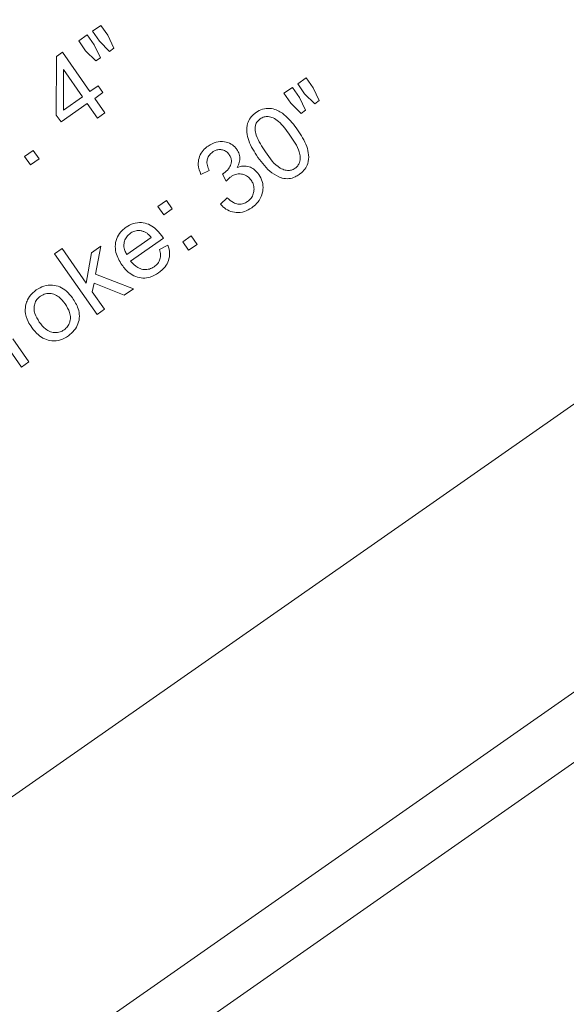
# Model space of a CAD drawing. Units: inches. Extents: x -82 to 1283, y 0 to 804.
# Drawn here: x 288 to 290, y 439 to 442 of the extents above; entities that cross this region are included whole.
import ezdxf

# ---------------------------------------------------------------- set-up
doc = ezdxf.new("R2010")
doc.units = ezdxf.units.IN
doc.header["$LTSCALE"] = 96
doc.header["$MEASUREMENT"] = 0

# ---------------------------------------------------------------- blocks, each defined once
blk = doc.blocks.new('EXTENDED11')
at = {"linetype": 'Continuous', "lineweight": 15}
for p, q in [((400.8628, 526.9995), (374.6395, 508.66)), ((374.9977, 508.1478), (401.221, 526.4873)), ((375.0851, 508.0228), (401.3084, 526.3623)), ((386.6071, 518.9069), (386.6295, 518.9226)), ((386.6295, 518.9226), (386.6479, 518.8963)), ((386.5707, 518.8815), (386.5932, 518.8972)), ((386.5932, 518.8972), (386.6116, 518.8709)), ((386.6255, 518.8806), (386.6071, 518.9069)), ((386.6479, 518.8963), (386.664, 518.8621)), ((386.5891, 518.8552), (386.5707, 518.8815)), ((386.6116, 518.8709), (386.628, 518.8369)), ((386.6522, 518.8538), (386.6255, 518.8806)), ((386.5112, 518.685), (386.5118, 518.8402)), ((386.5118, 518.8402), (386.5279, 518.8515)), ((386.5279, 518.8515), (386.6006, 518.7475)), ((386.616, 518.8285), (386.5891, 518.8552)), ((386.664, 518.8621), (386.6522, 518.8538)), ((386.628, 518.8369), (386.616, 518.8285)), ((386.5306, 518.6985), (386.5303, 518.8061)), ((386.5303, 518.8061), (386.5809, 518.7337)), ((386.6006, 518.7475), (386.6223, 518.7626)), ((386.6223, 518.7626), (386.6349, 518.7446)), ((387.1501, 518.7681), (387.1726, 518.7838)), ((387.1685, 518.7418), (387.1501, 518.7681)), ((387.1726, 518.7838), (387.191, 518.7575)), ((386.5306, 518.6985), (386.5809, 518.7337)), ((386.6349, 518.7446), (386.6133, 518.7294)), ((387.1138, 518.7427), (387.1362, 518.7584)), ((387.1322, 518.7164), (387.1138, 518.7427)), ((387.1362, 518.7584), (387.1546, 518.7321)), ((387.1953, 518.715), (387.1685, 518.7418)), ((387.191, 518.7575), (387.2071, 518.7233)), ((386.5935, 518.7156), (386.5239, 518.6669)), ((386.6204, 518.6772), (386.5935, 518.7156)), ((386.6133, 518.7294), (386.6401, 518.691)), ((387.159, 518.6896), (387.1322, 518.7164)), ((387.1546, 518.7321), (387.1711, 518.6981)), ((387.2071, 518.7233), (387.1953, 518.715)), ((386.5239, 518.6669), (386.5112, 518.685)), ((386.6401, 518.691), (386.6204, 518.6772)), ((387.1711, 518.6981), (387.159, 518.6896)), ((386.4277, 518.5758), (386.4501, 518.5915)), ((386.4501, 518.5915), (386.4658, 518.5691)), ((386.4434, 518.5533), (386.4277, 518.5758)), ((386.4658, 518.5691), (386.4434, 518.5533)), ((386.9161, 518.5382), (386.8939, 518.5279)), ((386.9613, 518.5101), (386.9514, 518.529)), ((386.7803, 518.4435), (386.8027, 518.4592)), ((386.8027, 518.4592), (386.8184, 518.4368)), ((386.9459, 518.4493), (386.9638, 518.4657)), ((386.796, 518.4211), (386.7803, 518.4435)), ((386.8184, 518.4368), (386.796, 518.4211)), ((386.7627, 518.3613), (386.6978, 518.3159)), ((386.7947, 518.3595), (386.708, 518.2989)), ((386.8459, 518.3497), (386.8684, 518.3654)), ((386.8616, 518.3272), (386.8459, 518.3497)), ((386.8841, 518.3429), (386.8616, 518.3272)), ((386.8684, 518.3654), (386.8841, 518.3429)), ((386.5069, 518.3182), (386.5266, 518.332)), ((386.6192, 518.1577), (386.5069, 518.3182)), ((386.5266, 518.332), (386.5906, 518.2405)), ((386.5906, 518.2405), (386.6042, 518.3204)), ((386.6042, 518.3204), (386.6297, 518.3382)), ((386.6297, 518.3382), (386.6154, 518.264)), ((386.7848, 518.3293), (386.8069, 518.341)), ((386.6112, 518.2407), (386.6067, 518.2176)), ((386.6912, 518.2081), (386.6112, 518.2407)), ((386.6154, 518.264), (386.7156, 518.2251)), ((386.6067, 518.2176), (386.6389, 518.1715)), ((386.7156, 518.2251), (386.6912, 518.2081)), ((386.6389, 518.1715), (386.6192, 518.1577)), ((386.4194, 518.0179), (386.338, 518.1342)), ((386.3965, 518.0926), (386.4391, 518.0317)), ((386.4391, 518.0317), (386.4194, 518.0179))]:
    blk.add_line(p, q, dxfattribs=at)
for points, knots in [([(387.0449, 518.5733), (387.0356, 518.5875), (387.0221, 518.6081), (387.0143, 518.6397), (387.0157, 518.661), (387.0242, 518.6781), (387.0331, 518.6871), (387.0387, 518.6911), (387.0399, 518.692)], [0, 0, 0, 0, 0.3823243, 0.5529425, 0.725109, 0.8472498, 0.9688965, 1, 1, 1, 1]), ([(387.0399, 518.692), (387.0456, 518.6953), (387.057, 518.7021), (387.0763, 518.7039), (387.0978, 518.6981), (387.1246, 518.6803), (387.14, 518.6594), (387.1496, 518.6465)], [0, 0, 0, 0, 0.1444504, 0.2901258, 0.4149974, 0.6369927, 1, 1, 1, 1]), ([(387.1293, 518.6324), (387.1201, 518.6451), (387.1077, 518.6624), (387.0866, 518.6783), (387.0732, 518.6816), (387.0611, 518.6811), (387.0545, 518.6774), (387.0511, 518.6755)], [0, 0, 0, 0, 0.476847, 0.648088, 0.780524, 0.885055, 1, 1, 1, 1]), ([(387.0511, 518.6755), (387.0484, 518.6732), (387.0429, 518.6687), (387.0382, 518.659), (387.0377, 518.6522), (387.0374, 518.6488)], [0, 0, 0, 0, 0.335184, 0.672055, 1, 1, 1, 1]), ([(387.0374, 518.6488), (387.0383, 518.6431), (387.0403, 518.629), (387.0511, 518.6087), (387.0605, 518.5946), (387.0652, 518.5875)], [0, 0, 0, 0, 0.251544, 0.621589, 1, 1, 1, 1]), ([(387.1432, 518.5442), (387.1458, 518.5464), (387.1509, 518.5507), (387.1558, 518.561), (387.1577, 518.5738), (387.1518, 518.5999), (387.1392, 518.6181), (387.1293, 518.6324)], [0, 0, 0, 0, 0.097798, 0.195675, 0.332644, 0.478889, 1, 1, 1, 1]), ([(387.1496, 518.6465), (387.1589, 518.6323), (387.1725, 518.6116), (387.1802, 518.58), (387.1788, 518.5587), (387.1701, 518.5417), (387.1612, 518.5328), (387.1557, 518.5288), (387.1545, 518.528)], [0, 0, 0, 0, 0.382834, 0.554959, 0.728666, 0.84952, 0.969904, 1, 1, 1, 1]), ([(386.8939, 518.5279), (386.8909, 518.5363), (386.8857, 518.5503), (386.8882, 518.5718), (386.8963, 518.5884), (386.906, 518.5982), (386.912, 518.6025), (386.9131, 518.6033)], [0, 0, 0, 0, 0.3135995, 0.5279914, 0.7426382, 0.9513732, 1, 1, 1, 1]), ([(386.9131, 518.6033), (386.9201, 518.6072), (386.9335, 518.6148), (386.9557, 518.6161), (386.9738, 518.6097), (386.9842, 518.6012), (386.9884, 518.5956), (386.9893, 518.5944)], [0, 0, 0, 0, 0.277257, 0.530278, 0.750854, 0.945856, 1, 1, 1, 1]), ([(386.9249, 518.5874), (386.9219, 518.5849), (386.9158, 518.5799), (386.9108, 518.5695), (386.9095, 518.5571), (386.9121, 518.5467), (386.9151, 518.5402), (386.9161, 518.5382)], [0, 0, 0, 0, 0.208896, 0.419175, 0.606411, 0.876398, 1, 1, 1, 1]), ([(386.9687, 518.5807), (386.9664, 518.5835), (386.9618, 518.5891), (386.9519, 518.5935), (386.9415, 518.5944), (386.9323, 518.592), (386.9271, 518.5888), (386.9249, 518.5874)], [0, 0, 0, 0, 0.220015, 0.44153, 0.637092, 0.841495, 1, 1, 1, 1]), ([(386.9547, 518.531), (386.9592, 518.5347), (386.9671, 518.5414), (386.9734, 518.5532), (386.9753, 518.5634), (386.9737, 518.5726), (386.9704, 518.5779), (386.9687, 518.5807)], [0, 0, 0, 0, 0.295826, 0.52453, 0.675942, 0.827451, 1, 1, 1, 1]), ([(386.9893, 518.5944), (386.9917, 518.5902), (386.9965, 518.5818), (386.9976, 518.567), (386.9946, 518.5551), (386.9911, 518.5486), (386.9899, 518.5464)], [0, 0, 0, 0, 0.286951, 0.574448, 0.852579, 1, 1, 1, 1]), ([(387.0652, 518.5875), (387.0763, 518.571), (387.0901, 518.5504), (387.1161, 518.5391), (387.1281, 518.5381), (387.1372, 518.5404), (387.1416, 518.5432), (387.1432, 518.5442)], [0, 0, 0, 0, 0.587616, 0.730766, 0.846605, 0.943186, 1, 1, 1, 1]), ([(387.1064, 518.5191), (387.0979, 518.5231), (387.081, 518.5309), (387.0614, 518.5511), (387.0505, 518.5659), (387.0449, 518.5733)], [0, 0, 0, 0, 0.3371429, 0.6645591, 1, 1, 1, 1]), ([(386.9514, 518.529), (386.9518, 518.5292), (386.9525, 518.5296), (386.9536, 518.5302), (386.9544, 518.5307), (386.9547, 518.531)], [0, 0, 0, 0, 0.311123, 0.6552692, 1, 1, 1, 1]), ([(387.0269, 518.5128), (387.024, 518.5164), (387.018, 518.5237), (387.0052, 518.5292), (386.9922, 518.5301), (386.9815, 518.527), (386.9758, 518.5234), (386.9737, 518.522)], [0, 0, 0, 0, 0.234179, 0.470246, 0.672127, 0.875372, 1, 1, 1, 1]), ([(386.9899, 518.5464), (386.9951, 518.5481), (387.0056, 518.5514), (387.0214, 518.5492), (387.0364, 518.5416), (387.0435, 518.5329), (387.0476, 518.5279)], [0, 0, 0, 0, 0.243072, 0.487822, 0.70367, 1, 1, 1, 1]), ([(387.0476, 518.5279), (387.051, 518.5219), (387.058, 518.5098), (387.0593, 518.4888), (387.0543, 518.4683), (387.0433, 518.4513), (387.033, 518.4432), (387.0286, 518.4398)], [0, 0, 0, 0, 0.208962, 0.418749, 0.617569, 0.836189, 1, 1, 1, 1]), ([(387.1545, 518.528), (387.1509, 518.5257), (387.1423, 518.5203), (387.1265, 518.516), (387.1137, 518.5171), (387.1073, 518.5189), (387.1064, 518.5191)], [0, 0, 0, 0, 0.25021, 0.600097, 0.943397, 1, 1, 1, 1]), ([(386.9737, 518.522), (386.9723, 518.521), (386.9695, 518.5188), (386.9654, 518.5148), (386.9628, 518.5118), (386.9613, 518.5101)], [0, 0, 0, 0, 0.3053821, 0.6103593, 1, 1, 1, 1]), ([(387.0173, 518.4562), (387.0207, 518.459), (387.0276, 518.4646), (387.0333, 518.4766), (387.0354, 518.4897), (387.0333, 518.5024), (387.0289, 518.5096), (387.0269, 518.5128)], [0, 0, 0, 0, 0.202264, 0.405336, 0.598378, 0.822642, 1, 1, 1, 1]), ([(387.0286, 518.4398), (387.0223, 518.436), (387.0096, 518.4284), (386.9881, 518.4263), (386.9684, 518.4311), (386.9546, 518.4399), (386.9481, 518.447), (386.9459, 518.4493)], [0, 0, 0, 0, 0.234427, 0.470596, 0.676353, 0.895542, 1, 1, 1, 1]), ([(386.9638, 518.4657), (386.9691, 518.4612), (386.9773, 518.454), (386.9916, 518.449), (387.0037, 518.4494), (387.0122, 518.4528), (387.0164, 518.4555), (387.0173, 518.4562)], [0, 0, 0, 0, 0.351859, 0.55299, 0.755132, 0.943845, 1, 1, 1, 1]), ([(386.6959, 518.3884), (386.7022, 518.3922), (386.7148, 518.3996), (386.7362, 518.4016), (386.7562, 518.3969), (386.7755, 518.3848), (386.7854, 518.3722), (386.7912, 518.3649)], [0, 0, 0, 0, 0.19297, 0.387254, 0.55938, 0.74447, 1, 1, 1, 1]), ([(386.6848, 518.2887), (386.6785, 518.2991), (386.6686, 518.3156), (386.6665, 518.3425), (386.6722, 518.3633), (386.6834, 518.3788), (386.6924, 518.3857), (386.6959, 518.3884)], [0, 0, 0, 0, 0.323435, 0.513012, 0.703018, 0.883753, 1, 1, 1, 1]), ([(386.7075, 518.3724), (386.704, 518.3696), (386.6971, 518.3639), (386.6914, 518.3519), (386.6897, 518.339), (386.692, 518.3266), (386.6959, 518.3193), (386.6978, 518.3159)], [0, 0, 0, 0, 0.2049228, 0.4108603, 0.6020704, 0.8133086, 1, 1, 1, 1]), ([(386.7399, 518.3781), (386.737, 518.3787), (386.7304, 518.3802), (386.7194, 518.3789), (386.7116, 518.3752), (386.7079, 518.3727), (386.7075, 518.3724)], [0, 0, 0, 0, 0.256933, 0.605033, 0.950749, 1, 1, 1, 1]), ([(386.7627, 518.3613), (386.7596, 518.3647), (386.7548, 518.3699), (386.747, 518.3755), (386.7423, 518.3772), (386.7399, 518.3781)], [0, 0, 0, 0, 0.482398, 0.736527, 1, 1, 1, 1]), ([(386.7912, 518.3649), (386.7916, 518.3643), (386.7924, 518.3631), (386.7935, 518.3614), (386.7943, 518.3602), (386.7947, 518.3595)], [0, 0, 0, 0, 0.322297, 0.661141, 1, 1, 1, 1]), ([(386.7708, 518.2839), (386.7741, 518.2867), (386.7808, 518.2921), (386.7864, 518.3035), (386.7876, 518.3163), (386.7858, 518.3245), (386.7848, 518.3293)], [0, 0, 0, 0, 0.2474915, 0.4967676, 0.712392, 1, 1, 1, 1]), ([(386.8069, 518.341), (386.8089, 518.3337), (386.8126, 518.3204), (386.8093, 518.3001), (386.7995, 518.2816), (386.7882, 518.2726), (386.782, 518.2677)], [0, 0, 0, 0, 0.2736627, 0.4981332, 0.7230774, 1, 1, 1, 1]), ([(386.708, 518.2989), (386.7139, 518.2924), (386.7229, 518.2824), (386.7402, 518.2761), (386.7544, 518.276), (386.7646, 518.2799), (386.7696, 518.2831), (386.7708, 518.2839)], [0, 0, 0, 0, 0.365489, 0.560841, 0.756661, 0.939974, 1, 1, 1, 1]), ([(386.782, 518.2677), (386.7749, 518.2634), (386.762, 518.2556), (386.7404, 518.2528), (386.7209, 518.2568), (386.701, 518.2683), (386.6908, 518.2811), (386.6848, 518.2887)], [0, 0, 0, 0, 0.215451, 0.38855, 0.561604, 0.73906, 1, 1, 1, 1]), ([(386.4308, 518.1838), (386.4321, 518.1879), (386.4355, 518.1987), (386.4452, 518.2121), (386.4545, 518.2193), (386.4583, 518.2223)], [0, 0, 0, 0, 0.273091, 0.703433, 1, 1, 1, 1]), ([(386.4583, 518.2223), (386.4649, 518.2262), (386.4783, 518.2341), (386.5009, 518.2362), (386.5216, 518.2311), (386.54, 518.2192), (386.5491, 518.2075), (386.5541, 518.2012)], [0, 0, 0, 0, 0.204759, 0.411038, 0.590998, 0.778981, 1, 1, 1, 1]), ([(386.5345, 518.186), (386.5295, 518.1925), (386.5214, 518.2028), (386.5053, 518.2118), (386.4905, 518.214), (386.4781, 518.2112), (386.4719, 518.2073), (386.4697, 518.2059)], [0, 0, 0, 0, 0.324012, 0.520685, 0.718366, 0.900163, 1, 1, 1, 1]), ([(386.4697, 518.2059), (386.4663, 518.2032), (386.4595, 518.1976), (386.4539, 518.1857), (386.452, 518.1728), (386.4551, 518.1557), (386.462, 518.1447), (386.4665, 518.1375)], [0, 0, 0, 0, 0.166079, 0.332885, 0.489892, 0.667162, 1, 1, 1, 1]), ([(386.5541, 518.2012), (386.56, 518.192), (386.5695, 518.1772), (386.5738, 518.1529), (386.5699, 518.1329), (386.5597, 518.1144), (386.549, 518.1054), (386.5433, 518.1007)], [0, 0, 0, 0, 0.286964, 0.464481, 0.642503, 0.812561, 1, 1, 1, 1]), ([(386.4463, 518.1233), (386.443, 518.1284), (386.4348, 518.1412), (386.4276, 518.1622), (386.4299, 518.1777), (386.4308, 518.1838)], [0, 0, 0, 0, 0.281594, 0.719729, 1, 1, 1, 1]), ([(386.532, 518.1169), (386.5353, 518.1196), (386.5419, 518.1251), (386.5474, 518.1366), (386.5495, 518.1493), (386.5465, 518.1669), (386.5393, 518.1784), (386.5345, 518.186)], [0, 0, 0, 0, 0.15991, 0.320426, 0.473779, 0.651699, 1, 1, 1, 1]), ([(386.4665, 518.1375), (386.4716, 518.1309), (386.4798, 518.1204), (386.4959, 518.111), (386.5106, 518.1087), (386.5233, 518.1114), (386.5296, 518.1154), (386.532, 518.1169)], [0, 0, 0, 0, 0.326356, 0.520688, 0.716297, 0.893066, 1, 1, 1, 1]), ([(386.5433, 518.1007), (386.5366, 518.0967), (386.5231, 518.0886), (386.5005, 518.0865), (386.4801, 518.0917), (386.4614, 518.104), (386.4518, 518.1163), (386.4463, 518.1233)], [0, 0, 0, 0, 0.202258, 0.406204, 0.579958, 0.758516, 1, 1, 1, 1])]:
    blk.add_open_spline(points, degree=3, knots=knots, dxfattribs=at)

msp = doc.modelspace()

# ---------------------------------------------------------------- block references
msp.add_blockref('EXTENDED11', (-97.924, -77.0294))

doc.saveas('drawing.dxf')
